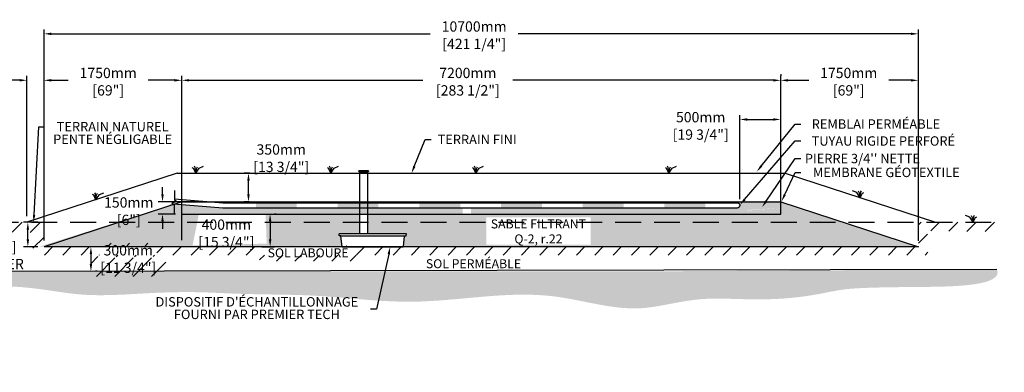
# Model space of a CAD drawing. Units: metres. Extents: x 44674 to 71213, y -17095 to -2202.
# Drawn here: x 59163 to 71213, y -17095 to -12783 of the extents above; entities that cross this region are included whole.
import ezdxf
from ezdxf import colors
from ezdxf.entities.mleader import LeaderData, LeaderLine
from ezdxf.math import Vec2, Vec3

# ---------------------------------------------------------------- set-up
doc = ezdxf.new("R2010")
doc.units = ezdxf.units.M
doc.linetypes.add('HIDDEN', pattern=[9.525, 6.35, -3.175])
for name, color, linetype in [('Bac de collecte', 252, 'Continuous'), ('c.p.', 2, 'Continuous'), ('CHAMP', 92, 'Continuous'), ('COTE', 255, 'Continuous'), ('cote mm p', 255, 'Continuous'), ('HACHURES', 2, 'Continuous'), ('TERRAIN FINI', 172, 'Continuous'), ('TN', 172, 'HIDDEN')]:
    doc.layers.add(name, color=color, linetype=linetype)
doc.styles.add('SEACAD_seans_ttf', font='txt')
doc.styles.get("Standard").update_dxf_attribs({"font": 'times.ttf'})
doc.styles.add('texte daij 2020-01-14', font='txt')
doc.dimstyles.new('standard daij 2020-01-14', dxfattribs={"dimscale": 300, "dimtxt": 0.18, "dimasz": 0.18, "dimexe": 0.18, "dimexo": 0.0625, "dimgap": 0.09, "dimtad": 0, "dimtih": 1, "dimtoh": 1, "dimdec": 0, "dimzin": 0, "dimdsep": 46, "dimtxsty": 'texte daij 2020-01-14', "dimcen": 0.09, "dimadec": 0, "dimazin": 0, "dimtfac": 1, "dimtdec": 0, "dimtofl": 0, "dimtmove": 2, "dimatfit": 3, "dimfxl": 1, "dimtolj": 1, "dimtzin": 0, "dimarcsym": 0})

# ---------------------------------------------------------------- blocks, each defined once
blk = doc.blocks.new('BFBN')
at = {"layer": 'Bac de collecte', "linetype": 'Continuous', "lineweight": 25}
for p, q in [((62947, -17186), (62947, -17184)), ((62950, -17184), (62947, -17184)), ((62947, -17186), (62947, -17186)), ((62947, -17186), (62950, -17186)), ((62950, -17186), (62947, -17186)), ((62947, -17190), (62947, -17186)), ((62947, -17190), (62947, -17190)), ((62950, -17190), (62947, -17190)), ((62947, -17190), (62950, -17190)), ((62947, -17192), (62947, -17190)), ((62950, -17192), (62947, -17192)), ((62947, -17192), (62951, -17192)), ((62950, -17186), (62950, -17184)), ((62951, -17184), (62950, -17184)), ((62950, -17190), (62950, -17186)), ((62950, -17192), (62950, -17190)), ((62951, -17181), (63060, -17181)), ((62951, -17181), (62951, -17184)), ((62951, -17184), (62951, -17192)), ((62951, -17192), (62951, -17197)), ((62951, -17197), (63060, -17197)), ((62954, -17197), (62954, -17957)), ((63057, -17957), (63057, -17197)), ((63060, -17184), (63060, -17181)), ((63060, -17192), (63060, -17184)), ((63061, -17184), (63060, -17184)), ((63060, -17197), (63060, -17192)), ((63060, -17192), (63061, -17192)), ((63061, -17184), (63061, -17184)), ((63065, -17184), (63061, -17184)), ((63061, -17184), (63061, -17188)), ((63061, -17184), (63065, -17184)), ((63061, -17188), (63061, -17192)), ((63061, -17188), (63065, -17188)), ((63061, -17192), (63061, -17192)), ((63061, -17192), (63065, -17192)), ((63065, -17192), (63061, -17192)), ((63065, -17184), (63065, -17184)), ((63065, -17184), (63065, -17188)), ((63065, -17188), (63065, -17192)), ((63065, -17192), (63065, -17192)), ((63523, -17957), (62706, -17957)), ((62707, -17975), (62706, -17957)), ((62706, -17957), (62710, -17957)), ((62723, -17980), (62711, -17980)), ((62723, -17980), (63511, -17980)), ((62741, -18109), (62728, -17985)), ((63492, -18109), (63505, -17985)), ((63511, -17980), (63522, -17980)), ((63528, -17957), (63523, -17957)), ((63527, -17975), (63528, -17957)), ((62747, -18114), (63487, -18114))]:
    blk.add_line(p, q, dxfattribs=at)
for centre, radius, start, end in [((62711, -17975), 4.39, 183, 270), ((62723, -17985), 5.58, 5, 90), ((63511, -17985), 5.58, 90, 175), ((63522, -17975), 4.39, 270, 357), ((62747, -18108), 5.58, 185, 270), ((63487, -18108), 5.58, 270, 355)]:
    blk.add_arc(centre, radius, start, end, dxfattribs=at)
blk = doc.blocks.new('*D94')
at = {"color": 0, "linetype": 'Continuous', "lineweight": -2, "transparency": 16777216}
for p, q in [((60035, -15650), (60035, -15770)), ((60110, -15560), (60089, -15560)), ((60110, -15860), (60089, -15860))]:
    blk.add_line(p, q, dxfattribs=at)
at = {"color": 0, "linetype": 'Continuous', "lineweight": 25, "transparency": 16777216}
for points in [[(60020, -15650), (60050, -15650), (60035, -15560)], [(60020, -15770), (60050, -15770), (60035, -15860)]]:
    blk.add_solid(points, dxfattribs=at)
at = {"layer": 'Defpoints', "color": 0, "linetype": 'Continuous', "lineweight": 25, "transparency": 16777216}
for p in [(60035, -15560), (60035, -15860), (60035, -15860)]:
    blk.add_point(p, dxfattribs=at)
at = {"color": 0, "linetype": 'Continuous', "lineweight": 25, "transparency": 16777216, "char_height": 126, "attachment_point": 5, "style": 'texte daij 2020-01-14'}
for s, insert in [('\\A1;300mm', (60492, -15603)), ('\\A1;[11 3/4"]', (60492, -15816))]:
    blk.add_mtext(s, dxfattribs=dict(at, insert=insert))
blk = doc.blocks.new('*D95')
at = {"color": 0, "linetype": 'Continuous', "lineweight": -2, "transparency": 16777216}
for p, q in [((59252, -15185), (59252, -13470)), ((59461, -15185), (59461, -13470)), ((59162, -13524), (59072, -13524)), ((59551, -13524), (59641, -13524))]:
    blk.add_line(p, q, dxfattribs=at)
at = {"color": 0, "linetype": 'Continuous', "lineweight": 25, "transparency": 16777216}
for points in [[(59162, -13509), (59162, -13539), (59252, -13524)], [(59551, -13509), (59551, -13539), (59461, -13524)]]:
    blk.add_solid(points, dxfattribs=at)
at = {"layer": 'Defpoints', "color": 0, "linetype": 'Continuous', "lineweight": 25, "transparency": 16777216}
for p in [(59461, -13524), (59252, -15260), (59461, -15260)]:
    blk.add_point(p, dxfattribs=at)
at = {"color": 0, "linetype": 'Continuous', "lineweight": 25, "transparency": 16777216, "char_height": 126, "attachment_point": 5, "style": 'texte daij 2020-01-14'}
for s, insert in [('\\A1;209mm', (58710, -13474)), ('\\A1;[8 1/4"]', (58710, -13687))]:
    blk.add_mtext(s, dxfattribs=dict(at, insert=insert))
blk = doc.blocks.new('*D98')
at = {"color": 0, "linetype": 'Continuous', "lineweight": -2, "transparency": 16777216}
for p, q in [((59461, -15485), (59461, -12902)), ((59551, -12956), (64188, -12956)), ((70071, -12956), (65262, -12956)), ((70161, -15485), (70161, -12902))]:
    blk.add_line(p, q, dxfattribs=at)
at = {"color": 0, "linetype": 'Continuous', "lineweight": 25, "transparency": 16777216}
for points in [[(59551, -12941), (59551, -12971), (59461, -12956)], [(70071, -12941), (70071, -12971), (70161, -12956)]]:
    blk.add_solid(points, dxfattribs=at)
at = {"layer": 'Defpoints', "color": 0, "linetype": 'Continuous', "lineweight": 25, "transparency": 16777216}
for p in [(59461, -12956), (59461, -15560), (70161, -15560)]:
    blk.add_point(p, dxfattribs=at)
at = {"color": 0, "linetype": 'Continuous', "lineweight": 25, "transparency": 16777216, "char_height": 126, "attachment_point": 5, "style": 'texte daij 2020-01-14'}
for s, insert in [('\\A1;10700mm', (64725, -12866)), ('\\A1;[421 1/4"]', (64725, -13079))]:
    blk.add_mtext(s, dxfattribs=dict(at, insert=insert))
blk = doc.blocks.new('A$C7C072700')
at = {"color": 1, "ltscale": 100}
for p, q in [((31, 799), (31, 570)), ((91, 530), (-29, 490)), ((-29, 490), (31, 450)), ((31, 570), (91, 530)), ((31, 220), (31, 450))]:
    blk.add_line(p, q, dxfattribs=at)
blk = doc.blocks.new('*D100')
at = {"color": 0, "linetype": 'Continuous', "lineweight": -2, "transparency": 16777216}
for p, q in [((60911, -14920), (60911, -14830)), ((61371, -15010), (60857, -15010)), ((61071, -15160), (60857, -15160)), ((60911, -15250), (60911, -15340))]:
    blk.add_line(p, q, dxfattribs=at)
at = {"color": 0, "linetype": 'Continuous', "lineweight": 25, "transparency": 16777216}
for points in [[(60896, -14920), (60926, -14920), (60911, -15010)], [(60896, -15250), (60926, -15250), (60911, -15160)]]:
    blk.add_solid(points, dxfattribs=at)
at = {"layer": 'Defpoints', "color": 0, "linetype": 'Continuous', "lineweight": 25, "transparency": 16777216}
for p in [(60911, -15010), (61446, -15010), (61146, -15160)]:
    blk.add_point(p, dxfattribs=at)
at = {"color": 0, "linetype": 'Continuous', "lineweight": 25, "transparency": 16777216, "char_height": 126, "attachment_point": 5, "style": 'texte daij 2020-01-14'}
for s, insert in [('\\A1;150mm', (60498, -15018)), ('\\A1;[6"]', (60498, -15231))]:
    blk.add_mtext(s, dxfattribs=dict(at, insert=insert))
blk = doc.blocks.new('*D101')
at = {"color": 0, "linetype": 'Continuous', "lineweight": -2, "transparency": 16777216}
for p, q in [((61978, -14660), (61909, -14660)), ((61963, -14920), (61963, -14750)), ((61972, -15010), (61909, -15010))]:
    blk.add_line(p, q, dxfattribs=at)
at = {"color": 0, "linetype": 'Continuous', "lineweight": 25, "transparency": 16777216}
for points in [[(61948, -14750), (61978, -14750), (61963, -14660)], [(61948, -14920), (61978, -14920), (61963, -15010)]]:
    blk.add_solid(points, dxfattribs=at)
at = {"layer": 'Defpoints', "color": 0, "linetype": 'Continuous', "lineweight": 25, "transparency": 16777216}
for p in [(61963, -14660), (62053, -14660), (62047, -15010)]:
    blk.add_point(p, dxfattribs=at)
at = {"color": 0, "linetype": 'Continuous', "lineweight": 25, "transparency": 16777216, "char_height": 126, "attachment_point": 5, "style": 'texte daij 2020-01-14'}
for s, insert in [('\\A1;350mm', (62364, -14370)), ('\\A1;[13 3/4"]', (62364, -14583))]:
    blk.add_mtext(s, dxfattribs=dict(at, insert=insert))
blk = doc.blocks.new('*D102')
at = {"color": 0, "linetype": 'Continuous', "lineweight": -2, "transparency": 16777216}
for p, q in [((62303, -15160), (62282, -15160)), ((62228, -15250), (62228, -15470)), ((62128, -15560), (62282, -15560))]:
    blk.add_line(p, q, dxfattribs=at)
at = {"color": 0, "linetype": 'Continuous', "lineweight": 25, "transparency": 16777216}
for points in [[(62213, -15250), (62243, -15250), (62228, -15160)], [(62213, -15470), (62243, -15470), (62228, -15560)]]:
    blk.add_solid(points, dxfattribs=at)
at = {"layer": 'Defpoints', "color": 0, "linetype": 'Continuous', "lineweight": 25, "transparency": 16777216}
for p in [(62228, -15160), (62053, -15560), (62228, -15560)]:
    blk.add_point(p, dxfattribs=at)
at = {"color": 0, "linetype": 'Continuous', "lineweight": 25, "transparency": 16777216, "char_height": 126, "attachment_point": 5, "style": 'texte daij 2020-01-14'}
for s, insert in [('\\A1;400mm', (61692, -15289)), ('\\A1;[15 3/4"]', (61692, -15502))]:
    blk.add_mtext(s, dxfattribs=dict(at, insert=insert))
blk = doc.blocks.new('DJIEWFDS')
at = {"color": 94}
for p, q in [((48851, -13786), (48836, -13777)), ((48879, -13843), (48851, -13786)), ((48872, -13771), (48863, -13757)), ((48879, -13843), (48872, -13771)), ((48879, -13843), (48921, -13779)), ((48879, -13843), (48887, -13787)), ((48887, -13787), (48899, -13763)), ((48921, -13779), (48973, -13758))]:
    blk.add_line(p, q, dxfattribs=at)
blk = doc.blocks.new('*D96')
at = {"color": 0, "linetype": 'Continuous', "lineweight": -2, "transparency": 16777216}
for p, q in [((67976, -14979), (67976, -13949)), ((68476, -14979), (68476, -13949)), ((68066, -14003), (68386, -14003))]:
    blk.add_line(p, q, dxfattribs=at)
at = {"color": 0, "linetype": 'Continuous', "lineweight": 25, "transparency": 16777216}
for points in [[(68066, -13988), (68066, -14018), (67976, -14003)], [(68386, -13988), (68386, -14018), (68476, -14003)]]:
    blk.add_solid(points, dxfattribs=at)
at = {"layer": 'Defpoints', "color": 0, "linetype": 'Continuous', "lineweight": 25, "transparency": 16777216}
for p in [(68476, -14003), (67976, -15054), (68476, -15054)]:
    blk.add_point(p, dxfattribs=at)
at = {"color": 0, "linetype": 'Continuous', "lineweight": 25, "transparency": 16777216, "char_height": 126, "attachment_point": 5, "style": 'texte daij 2020-01-14'}
for s, insert in [('\\A1;500mm', (67497, -13975)), ('\\A1;[19 3/4"]', (67497, -14188))]:
    blk.add_mtext(s, dxfattribs=dict(at, insert=insert))
blk = doc.blocks.new('*D97')
at = {"color": 0, "linetype": 'Continuous', "lineweight": -2, "transparency": 16777216}
for p, q in [((59386, -15260), (59209, -15260)), ((59263, -15470), (59263, -15350)), ((59386, -15560), (59209, -15560))]:
    blk.add_line(p, q, dxfattribs=at)
at = {"color": 0, "linetype": 'Continuous', "lineweight": 25, "transparency": 16777216}
for points in [[(59248, -15350), (59278, -15350), (59263, -15260)], [(59248, -15470), (59278, -15470), (59263, -15560)]]:
    blk.add_solid(points, dxfattribs=at)
at = {"layer": 'Defpoints', "color": 0, "linetype": 'Continuous', "lineweight": 25, "transparency": 16777216}
for p in [(59263, -15260), (59461, -15260), (59461, -15560)]:
    blk.add_point(p, dxfattribs=at)
at = {"color": 0, "linetype": 'Continuous', "lineweight": 25, "transparency": 16777216, "char_height": 126, "attachment_point": 5, "style": 'texte daij 2020-01-14'}
for s, insert in [('\\A1;300mm', (58781, -15357)), ('\\A1;[11 3/4"]\\PÀ EXCAVER', (58781, -15666))]:
    blk.add_mtext(s, dxfattribs=dict(at, insert=insert))

msp = doc.modelspace()

# ---------------------------------------------------------------- hatches: boundary and pattern name
at = {"ltscale": 100}
h = msp.add_hatch(dxfattribs=at)
h.set_pattern_fill('ANSI31', color=0, scale=50)
h.set_pattern_definition([(45, (1148.57, -564.65), (-112.2532, 112.2532), [])])
h.paths.add_polyline_path([(66915.2, -15560.5), (62715.2, -15560.5), (62715.2, -15660.5), (66915.2, -15660.5)])
h.paths.add_polyline_path([(62715.2, -15560.5), (59461.1, -15560.5), (59461.1, -15260.5), (58353.8, -15260.5), (58351.1, -15366.9), (59333.8, -15387.6), (59321.9, -15660.5), (62715.2, -15660.5)])
h.paths.add_polyline_path([(68815.2, -15560.5), (66915.2, -15560.5), (66915.2, -15660.5), (70279.9, -15660.5)])
h.paths.add_polyline_path([(70161.1, -15560.5), (68815.2, -15560.5), (70279.9, -15660.5), (70272.4, -15365.8), (71128.5, -15376.1), (71118.4, -15260.5), (70161.1, -15260.5)])
h.paths.add_polyline_path([(60141.6, -15696.5), (60841.6, -15696.5), (60841.6, -15516.5), (60141.6, -15516.5)], flags=16)
h.paths.add_polyline_path([(60033.1, -15921.9), (60950.2, -15921.9), (60950.2, -15679.1), (60033.1, -15679.1)], flags=16)
h.paths.add_polyline_path([(62099.5, -15737.6), (63285.9, -15737.6), (63285.9, -15551.7), (62099.5, -15551.7)], flags=17)
h.paths.add_polyline_path([(60124.1, -15698), (60859.1, -15698), (60859.1, -15509), (60124.1, -15509)], flags=9)
h.paths.add_polyline_path([(60010.1, -15932), (60973.1, -15932), (60973.1, -15677), (60010.1, -15677)], flags=9)
h.paths.add_polyline_path([(62099.5, -15737.6), (63285.9, -15737.6), (63285.9, -15551.7), (62099.5, -15551.7)], flags=25)
h.paths.add_polyline_path([(58413.3, -15451.7), (59148.3, -15451.7), (59148.3, -15262.7), (58413.3, -15262.7)], flags=24)
h.paths.add_polyline_path([(58221.3, -15877.7), (59340.3, -15877.7), (59340.3, -15430.7), (58221.3, -15430.7)], flags=9)
at = {"layer": 'c.p.', "ltscale": 100}
h = msp.add_hatch(dxfattribs=at)
h.set_pattern_fill('EARTH', color=0, scale=25, angle=45, style=0)
h.set_pattern_definition([(45, (-756036.28, -444597.53), (1e-14, 224.506403), [158.75, -158.75]), (45, (-756078.37, -444555.43), (1e-14, 224.506403), [158.75, -158.75]), (45, (-756120.47, -444513.34), (1e-14, 224.506403), [158.75, -158.75]), (135, (-756120.47, -444485.27), (-224.506403, 1e-14), [158.75, -158.75]), (135, (-756078.37, -444443.18), (-224.506403, 1e-14), [158.75, -158.75]), (135, (-756036.28, -444401.08), (-224.506403, 1e-14), [158.75, -158.75])])
edge = h.paths.add_edge_path()
edge.add_spline(control_points=[(58048.5, -15860.5), (58004.1, -16062.3), (59178, -15992.2), (59873, -16188.9), (61083.6, -16094.7), (61943.2, -16149.7), (62434.3, -16141.8), (62715.2, -16155.3)], knot_values=[6130.6470156, 6130.6470156, 6130.6470156, 6130.6470156, 6343.8957706, 6578.5329087, 6799.88489, 7234.7765685, 8096.7869441, 8096.7869441, 8096.7869441, 8096.7869441], degree=3, periodic=0)
edge.add_line((62715.2, -16155.3), (62715.2, -15860.5))
edge.add_line((62715.2, -15860.5), (58048.5, -15860.5))
edge = h.paths.add_edge_path()
edge.add_spline(control_points=[(62715.2, -16155.3), (62754, -16157.2), (63164.8, -16180.6), (64171.1, -16311.2), (65472.7, -16016.3), (66459.5, -16346.8), (66856.4, -16303.8), (66915.2, -16295.2)], knot_values=[1909.2853327, 1909.2853327, 1909.2853327, 1909.2853327, 2028.2746047, 3168.4089961, 4901.3675997, 5948.894976, 6130.6470156, 6130.6470156, 6130.6470156, 6130.6470156], degree=3, periodic=0)
edge.add_line((66915.2, -16295.2), (66915.2, -15860.5))
edge.add_line((66915.2, -15860.5), (62715.2, -15860.5))
edge.add_line((62715.2, -15860.5), (62715.2, -16155.3))
edge = h.paths.add_edge_path()
edge.add_line((71122.7, -15834.3), (66915.2, -15860.5))
edge.add_line((66915.2, -15860.5), (66915.2, -16295.2))
edge.add_spline(control_points=[(66915.2, -16295.2), (67104.5, -16267.5), (67641.4, -16123.7), (68378.6, -16266.7), (69237.9, -16075.4), (69617.6, -16049.7), (71212.9, -16046.7), (71122.7, -15834.3)], knot_values=[0, 0, 0, 0, 585.3653586, 1538.2402155, 1653.0796477, 1805.4114696, 1909.2853327, 1909.2853327, 1909.2853327, 1909.2853327], degree=3, periodic=0)
at = {"layer": 'cote mm p', "lineweight": 25}
h = msp.add_hatch(color=250, dxfattribs=at)
h.dxf.hatch_style = 1
h.paths.add_polyline_path([(68476.1, -15000.4), (61146.1, -15000.5), (60992.7, -15045.1), (61000.3, -15056.3), (61146.1, -15010.5), (68476.1, -15010.5), (68512.6, -15022.9), (68517.9, -15014.7)])
at = {"layer": 'HACHURES', "lineweight": 25}
h = msp.add_hatch(dxfattribs=at)
h.set_pattern_fill('AR-SAND', color=0, scale=3)
h.set_pattern_definition([(37.5, (1148.57, -564.65), (-4.8001, 146.82397), [0, -115.824, 0, -129.54, 0, -123.825]), (7.5, (1148.57, -564.65), (134.857, 215.04753), [0, -62.484, 0, -104.394, 0, -40.005]), (327.5, (1054.85, -564.65), (237.2977, 0.43116), [0, -38.1, 0, -137.16, 0, -179.07]), (317.5, (1054.85, -564.65), (229.06694, 66.8788), [0, -19.05, 0, -89.916, 0, -102.87])])
edge = h.paths.add_edge_path()
edge.add_line((63321.2, -15160.5), (61146.1, -15160.5))
edge.add_line((61146.1, -15160.5), (61146.1, -15047.3))
edge.add_line((61146.1, -15047.3), (61051.8, -15040.1))
edge.add_line((61051.8, -15040.1), (59396.1, -15560.5))
edge.add_line((59396.1, -15560.5), (63108.8, -15560.5))
edge.add_line((63108.8, -15560.5), (63095.5, -15431.1))
edge.add_arc((63089.6, -15425.6), 8.09, 317.02465, 533.18064)
edge.add_arc((63078.2, -15421.8), 4.39, 183, 319.70524, ccw=False)
edge.add_line((63073.8, -15422), (63072.9, -15403.8))
edge.add_line((63072.9, -15403.8), (63321.2, -15403.8))
edge.add_line((63321.2, -15403.8), (63321.2, -15160.5))
edge = h.paths.add_edge_path()
edge.add_line((68476.1, -15010.5), (68476.1, -15160.5))
edge.add_line((68476.1, -15160.5), (63424.7, -15160.5))
edge.add_line((63424.7, -15160.5), (63424.7, -15403.8))
edge.add_line((63424.7, -15403.8), (63890.8, -15403.8))
edge.add_line((63890.8, -15403.8), (63895.2, -15403.8))
edge.add_line((63895.2, -15403.8), (63894, -15426.2))
edge.add_line((63894, -15426.2), (63878.1, -15426.2))
edge.add_arc((63878.1, -15431.8), 5.58, 90, 175)
edge.add_line((63872.5, -15431.3), (63859.2, -15560.5))
edge.add_line((63859.2, -15560.5), (70161.1, -15560.5))
edge.add_line((70161.1, -15560.5), (68476.1, -15010.5))
h.paths.add_polyline_path([(61278.3, -15544.2), (62186.5, -15521.2), (62172.9, -15160.5), (61356.5, -15160.5)], flags=16)
h.paths.add_polyline_path([(64872.2, -15536.1), (66150.7, -15536.1), (66150.7, -15200.4), (64872.2, -15200.4)], flags=16)
at = {"layer": 'HACHURES', "ltscale": 100, "transparency": 33554674}
h = msp.add_hatch(dxfattribs=at)
h.set_pattern_fill('AR-CONC', color=253, scale=0.3, style=0)
h.set_pattern_definition([(50, (1148.574, 3758.964), (54.6554, -4.781726), [5.715, -62.865]), (355, (1148.574, 3758.964), (-10.573026, 57.317054), [4.572, -50.292175]), (100.451445, (1153.13, 3758.566), (44.082374, 52.535326), [4.857003, -53.427073]), (46.1842, (1148.574, 3774.204), (81.32371, -12.6127), [8.5725, -94.2975]), (96.63556, (1155.35, 3773.15), (71.22124, 74.22784), [7.28551, -80.14068]), (351.18415, (1148.574, 3774.2), (71.22124, 74.22784), [6.85799, -75.43792]), (21, (1156.194, 3770.394), (45.484317, -30.67956), [5.715, -62.865]), (326, (1156.194, 3770.394), (18.54061, 55.25639), [4.572, -50.292]), (71.451445, (1159.985, 3767.84), (64.024926, 24.57683), [4.857003, -53.42698]), (37.5, (1148.574, 3758.964), (0.926581, 25.3665117), [0, -49.6824, 0, -51.054, 0, -50.4825]), (7.5, (1148.574, 3758.964), (20.045899, 30.054172), [0, -29.1084, 0, -48.5394, 0, -19.2405]), (327.5, (1131.582, 3758.964), (40.6771786, -1.718623), [0, -19.05, 0, -59.436, 0, -78.867]), (317.5, (1123.96, 3758.964), (44.438754, 7.627947), [0, -24.765, 0, -39.4716, 0, -56.007])])
h.paths.add_polyline_path([(64583.6, -15086), (61648.1, -15086), (61146.1, -15047.3), (61146.1, -15160.5), (64583.6, -15160.5)])
edge = h.paths.add_edge_path()
edge.add_line((68476.1, -15085.5), (68084.8, -15110.3))
edge.add_arc((68079.3, -15113.2), 6.25, -152.14844, 27.85156, ccw=False)
edge.add_arc((68079.3, -15113.2), 6.25, 27.85156, 207.85156, ccw=False)
edge.add_line((68084.8, -15110.3), (68476.1, -15085.5))
edge.add_line((68476.1, -15085.5), (68476.1, -15010.5))
edge.add_line((68476.1, -15010.5), (64687, -15010.5))
edge.add_line((64687, -15010.5), (64687, -15021))
edge.add_line((64687, -15021), (67943.6, -15021))
edge.add_arc((67943.6, -15053.5), 32.5, -90, 90, ccw=False)
edge.add_line((67943.6, -15086), (64687, -15086))
edge.add_line((64687, -15086), (64687, -15160.5))
edge.add_line((64687, -15160.5), (68476.1, -15160.5))
edge.add_line((68476.1, -15160.5), (68476.1, -15085.5))

# ---------------------------------------------------------------- linework, layer by layer
at = {"color": 7, "linetype": 'Continuous', "lineweight": 25}
for p, q in [((61146.1, -15085.5), (61146.1, -13470.2)), ((61146.1, -15479.8), (61146.1, -13470.2)), ((68476.1, -13449.2), (68476.1, -13470.2)), ((68476.1, -15085.5), (68476.1, -13470.2)), ((70161.1, -15485.5), (70161.1, -13470.2)), ((59461.1, -13583.3), (59461.1, -13578.2)), ((59551.1, -13524.2), (59757.5, -13524.2)), ((61056.1, -13524.2), (60735.5, -13524.2)), ((61236.1, -13524.2), (64098.6, -13524.2)), ((68386.1, -13524.2), (65196.6, -13524.2)), ((68566.1, -13524.2), (68820, -13524.2)), ((70071.1, -13524.2), (69798, -13524.2))]:
    msp.add_line(p, q, dxfattribs=at)
at = {"color": 0, "ltscale": 100}
msp.add_line((58048.5, -15860.5), (71122.7, -15834.3), dxfattribs=at)
at = {"color": 1, "ltscale": 100, "flags": 128}
msp.add_lwpolyline([(61056, -14975.4), (61648.1, -15021), (67943.6, -15021, -1), (67943.6, -15086), (61648.1, -15086), (61044.9, -15039.5)], format="xyb", dxfattribs=at)
at = {"color": 7, "linetype": 'Continuous', "lineweight": 25}
for points in [[(59551.1, -13509.2), (59551.1, -13539.2), (59461.1, -13524.2)], [(61056.1, -13509.2), (61056.1, -13539.2), (61146.1, -13524.2)], [(61236.1, -13509.2), (61236.1, -13539.2), (61146.1, -13524.2)], [(68386.1, -13509.2), (68386.1, -13539.2), (68476.1, -13524.2)], [(68566.1, -13509.2), (68566.1, -13539.2), (68476.1, -13524.2)], [(70071.1, -13509.2), (70071.1, -13539.2), (70161.1, -13524.2)]]:
    msp.add_solid(points, dxfattribs=at)
at = {"color": 1}
for points in [[(62054, -15021), (62054, -15086), (62554, -15021), (62554, -15086)], [(63054, -15021), (63054, -15086), (63554, -15021), (63554, -15086)], [(64054, -15021), (64054, -15086), (64554, -15021), (64554, -15086)], [(65054, -15021), (65054, -15086), (65554, -15021), (65554, -15086)], [(66054, -15021), (66054, -15086), (66554, -15021), (66554, -15086)], [(67054, -15021), (67054, -15086), (67554, -15021), (67554, -15086)]]:
    msp.add_solid(points, dxfattribs=at)
at = {"layer": 'CHAMP'}
for p, q in [((61146.1, -15010.5), (59461.1, -15560.5)), ((61146.1, -15010.5), (68476.1, -15010.5)), ((61146.1, -15160.5), (61146.1, -15010.5)), ((68476.1, -15160.5), (68476.1, -15010.5)), ((68476.1, -15010.5), (70161.1, -15560.5)), ((61146.1, -15160.5), (68476.1, -15160.5)), ((70161.1, -15560.5), (59461.1, -15560.5))]:
    msp.add_line(p, q, dxfattribs=at)
at = {"layer": 'TERRAIN FINI'}
for p, q in [((61090.4, -14660.5), (59252.2, -15260.5)), ((61092.4, -14660.5), (68531.8, -14660.5)), ((68531.8, -14660.5), (70370, -15260.5))]:
    msp.add_line(p, q, dxfattribs=at)
at = {"layer": 'TN', "color": 5, "ltscale": 50}
msp.add_line((58353.8, -15260.5), (71118.4, -15260.5), dxfattribs=at)

# ---------------------------------------------------------------- block references
at = {"layer": 'COTE', "color": 1, "ltscale": 100, "xscale": 0.5, "yscale": 0.5, "zscale": 0.5}
msp.add_blockref('A$C7C072700', (61040.7, -15271.9), dxfattribs=at)
at = {"layer": 'cote mm p', "lineweight": 25}
for name, p in [('DJIEWFDS', (12438.5, -817.9)), ('DJIEWFDS', (14092.2, -817.9)), ('DJIEWFDS', (15867.2, -817.9)), ('DJIEWFDS', (18228.7, -817.9)), ('BFBN', (367.3, 2553.4)), ('DJIEWFDS', (11218, -1142.2))]:
    msp.add_blockref(name, p, dxfattribs=at)
at = {"layer": 'cote mm p', "lineweight": 25, "xscale": -1}
for p in [(118329.1, -1117.7), (119711.6, -1417.9)]:
    msp.add_blockref('DJIEWFDS', p, dxfattribs=at)

# ---------------------------------------------------------------- texts
at = {"color": 7, "linetype": 'Continuous', "lineweight": 25}
for s, insert, char_height, attachment_point, style in [('\\A1;1750mm', (60246.5, -13434.2), 126, 5, 'texte daij 2020-01-14'), ('\\A1;7200mm', (64647.6, -13434.2), 126, 5, 'texte daij 2020-01-14'), ('\\A1;1750mm', (69309, -13434.2), 126, 5, 'texte daij 2020-01-14'), ('\\A1;[69"]', (60246.5, -13647.2), 126, 5, 'texte daij 2020-01-14'), ('\\A1;[283 1/2"]', (64647.6, -13647.2), 126, 5, 'texte daij 2020-01-14'), ('\\A1;[69"]', (69309, -13647.2), 126, 5, 'texte daij 2020-01-14'), ('SABLE FILTRANT\\PQ-2, r.22', (65511.5, -15225.4), 110, 2, 'SEACAD_seans_ttf'), ('SOL LABOURÉ', (62692.7, -15579.2), 110, 2, 'SEACAD_seans_ttf'), ('SOL PERMÉABLE', (64716.3, -15712.2), 110, 2, 'SEACAD_seans_ttf')]:
    msp.add_mtext(s, dxfattribs=dict(at, insert=insert, char_height=char_height, attachment_point=attachment_point, style=style))

# ---------------------------------------------------------------- dimensions: what is measured, and where the dimension line sits
dim = msp.add_linear_dim(base=(59461.1, -12955.7), p1=(70161.1, -15560.5), p2=(59461.1, -15560.5), dimstyle='standard daij 2020-01-14', override={"dimtxt": 0.42, "dimasz": 0.3, "dimexo": 0.25, "dimpost": 'mm\\X'}, dxfattribs=at)
dim.commit()
dim.dimension.update_dxf_attribs({"geometry": '*D98', "text_midpoint": (64725.5, -12955.7), "dimtype": 160})
for base, p1, p2, angle, picture, middle, dimtype in [((59461.1, -13524.2), (59252.2, -15260.5), (59461.1, -15260.5), 0, '*D95', (58710, -13564.1), 161), ((68476.1, -14003.3), (67976.1, -15053.5), (68476.1, -15053.5), 0, '*D96', (67497.2, -14064.7), 161), ((61962.8, -14660.5), (62046.6, -15010.5), (62053.4, -14660.5), 90, '*D101', (62364.3, -14460.5), 160), ((60910.8, -15010.5), (61146.1, -15160.5), (61446.1, -15010.5), 90, '*D100', (60498, -15107.8), 160), ((62228.3, -15560.5), (62228.3, -15160.5), (62053.4, -15560.5), 90, '*D102', (61692.2, -15379), 160), ((60035.5, -15860.5), (60035.5, -15560.5), (60035.5, -15860.5), 270, '*D94', (60491.6, -15693.5), 161)]:
    dim = msp.add_linear_dim(base=base, p1=p1, p2=p2, angle=angle, dimstyle='standard daij 2020-01-14', override={"dimtxt": 0.42, "dimasz": 0.3, "dimexo": 0.25, "dimpost": 'mm\\X'}, dxfattribs=at)
    dim.commit()
    dim.dimension.update_dxf_attribs({"geometry": picture, "text_midpoint": middle, "dimtype": dimtype})
dim = msp.add_linear_dim(base=(59262.6, -15260.5), p1=(59461.1, -15560.5), p2=(59461.1, -15260.5), angle=90, text='<>\\PÀ EXCAVER', dimstyle='standard daij 2020-01-14', override={"dimtxt": 0.42, "dimasz": 0.3, "dimexo": 0.25, "dimpost": 'mm\\X'}, dxfattribs=at)
dim.commit()
dim.dimension.update_dxf_attribs({"geometry": '*D97', "text_midpoint": (58780.8, -15447.2), "dimtype": 161})

# ---------------------------------------------------------------- leaders
at = {"layer": 'COTE', "color": 0, "lineweight": 25, "ltscale": 100}
ml = msp.add_multileader_mtext('Standard', dxfattribs=at)
ml.set_content('REMBLAI PERMÉABLE ')
ml.set_leader_properties()
ml.build(insert=Vec2(0, 0))
ml.multileader.update_dxf_attribs({"text_right_attachment_type": 2, "dogleg_length": 70, "arrow_head_size": 90})
ctx = ml.context
ctx.base_point, ctx.char_height, ctx.arrow_head_size, ctx.landing_gap_size, ctx.plane_origin = Vec3(68722.2, -14059.4), 115, 90, 15, Vec3(67170.3, -14667.6)
ctx.right_attachment, ctx.text_align_type = 2, 1
notes = []
notes.append((ctx, [(0, (1, 1, 0), (68652.2, -14059.4), (1, 0), 70, [(0, [(68182.4, -14642.6)], 0, [])])]))
ctx.mtext.insert, ctx.mtext.alignment, ctx.mtext.line_spacing_factor, ctx.mtext.flow_direction = Vec3(69641.8, -14001.8), 2, 0.8, 5
ml = msp.add_multileader_mtext('Standard', dxfattribs=at)
ml.set_content('TERRAIN NATUREL\\PPENTE NÉGLIGABLE')
ml.set_leader_properties()
ml.build(insert=Vec2(0, 0))
ml.multileader.update_dxf_attribs({"text_right_attachment_type": 2, "dogleg_length": 70, "arrow_head_size": 90})
ctx = ml.context
ctx.base_point, ctx.char_height, ctx.arrow_head_size, ctx.landing_gap_size, ctx.plane_origin = Vec3(59466.1, -14092.4), 115, 90, 15, Vec3(59254.3, -15562.8)
ctx.right_attachment, ctx.text_align_type = 2, 1
notes.append((ctx, [(0, (1, 1, 0), (59396.1, -14092.4), (1, 0), 70, [(0, [(59334.1, -15260.5)], 0, [])])]))
ctx.mtext.insert, ctx.mtext.alignment, ctx.mtext.line_spacing_factor, ctx.mtext.flow_direction = Vec3(60300.7, -14033.6), 2, 0.8, 5
ml = msp.add_multileader_mtext('Standard', dxfattribs=at)
ml.set_content('TERRAIN FINI')
ml.set_leader_properties()
ml.build(insert=Vec2(0, 0))
ml.multileader.update_dxf_attribs({"text_right_attachment_type": 2, "dogleg_length": 70, "arrow_head_size": 90})
ctx = ml.context
ctx.base_point, ctx.char_height, ctx.arrow_head_size, ctx.landing_gap_size, ctx.plane_origin = Vec3(64196.8, -14248.4), 115, 90, 15, Vec3(63755.2, -14662.8)
ctx.right_attachment, ctx.text_align_type = 2, 1
notes.append((ctx, [(0, (1, 1, 0), (64126.8, -14248.4), (1, 0), 70, [(0, [(63958.5, -14660.5)], 0, [])])]))
ctx.mtext.insert, ctx.mtext.alignment, ctx.mtext.line_spacing_factor, ctx.mtext.flow_direction = Vec3(64761.3, -14190), 2, 0.8, 5
ml = msp.add_multileader_mtext('Standard', dxfattribs=at)
ml.set_content('TUYAU RIGIDE PERFORÉ \\P ')
ml.set_leader_properties()
ml.build(insert=Vec2(0, 0))
ml.multileader.update_dxf_attribs({"text_right_attachment_type": 2, "dogleg_length": 70, "arrow_head_size": 90})
ctx = ml.context
ctx.base_point, ctx.char_height, ctx.arrow_head_size, ctx.landing_gap_size, ctx.plane_origin = Vec3(68722.2, -14266.2), 115, 90, 15, Vec3(66879.4, -15007.7)
ctx.right_attachment, ctx.text_align_type = 2, 1
notes.append((ctx, [(0, (1, 1, 0), (68652.2, -14266.2), (1, 0), 70, [(0, [(67975.9, -15049.7)], 0, [])])]))
ctx.mtext.insert, ctx.mtext.alignment, ctx.mtext.line_spacing_factor, ctx.mtext.flow_direction = Vec3(69732.7, -14208.7), 2, 0.8, 5
ml = msp.add_multileader_mtext('Standard', dxfattribs=at)
ml.set_content("\\A1;PIERRE 3/4'' NETTE")
ml.set_leader_properties()
ml.build(insert=Vec2(0, 0))
ml.multileader.update_dxf_attribs({"text_right_attachment_type": 2, "dogleg_length": 70, "arrow_head_size": 90})
ctx = ml.context
ctx.base_point, ctx.char_height, ctx.arrow_head_size, ctx.landing_gap_size, ctx.plane_origin = Vec3(68722.2, -14481.7), 115, 90, 15, Vec3(67128.4, -15095.4)
ctx.right_attachment, ctx.text_align_type = 2, 1
notes.append((ctx, [(0, (1, 1, 0), (68652.2, -14481.7), (1, 0), 70, [(0, [(68247.1, -15077.3)], 0, [])])]))
ctx.mtext.insert, ctx.mtext.alignment, ctx.mtext.line_spacing_factor, ctx.mtext.flow_direction = Vec3(69476.6, -14423.1), 2, 0.8, 5
ml = msp.add_multileader_mtext('Standard', dxfattribs=at)
ml.set_content('MEMBRANE GÉOTEXTILE\\P ')
ml.set_leader_properties()
ml.build(insert=Vec2(0, 0))
ml.multileader.update_dxf_attribs({"text_right_attachment_type": 2, "dogleg_length": 70, "arrow_head_size": 90})
ctx = ml.context
ctx.base_point, ctx.char_height, ctx.arrow_head_size, ctx.landing_gap_size, ctx.plane_origin = Vec3(68722.2, -14650.5), 115, 90, 15, Vec3(67417.5, -15138.1)
ctx.right_attachment, ctx.text_align_type = 2, 1
notes.append((ctx, [(0, (1, 1, 0), (68652.2, -14650.5), (1, 0), 70, [(0, [(68487.5, -15004.1)], 0, [])])]))
ctx.mtext.insert, ctx.mtext.alignment, ctx.mtext.line_spacing_factor, ctx.mtext.flow_direction = Vec3(69769.1, -14593), 2, 0.8, 5
ml = msp.add_multileader_mtext('Standard', dxfattribs=at)
ml.set_content("DISPOSITIF D'ÉCHANTILLONNAGE \\PFOURNI PAR PREMIER TECH")
ml.set_leader_properties()
ml.build(insert=Vec2(0, 0))
ml.multileader.update_dxf_attribs({"text_right_attachment_type": 2, "dogleg_length": 70, "arrow_head_size": 90})
ctx = ml.context
ctx.base_point, ctx.char_height, ctx.arrow_head_size, ctx.landing_gap_size, ctx.plane_origin = Vec3(60673.4, -16234.6), 115, 90, 15, Vec3(64593.8, -15703.6)
ctx.right_attachment, ctx.text_align_type = 2, 1
notes.append((ctx, [(1, (1, 1, 0), (63528.1, -16324.9), (-1, 0), 70, [(0, [(63698.4, -15560.5)], 0, [])])]))
ctx.mtext.insert, ctx.mtext.alignment, ctx.mtext.line_spacing_factor, ctx.mtext.flow_direction = Vec3(62065.8, -16175.8), 2, 0.8, 5
for ctx, leaders in notes:
    for number, flags, end, landing, length, lines in leaders:
        leader = LeaderData()
        leader.index, (leader.has_last_leader_line, leader.has_dogleg_vector, leader.attachment_direction) = number, flags
        leader.last_leader_point, leader.dogleg_vector, leader.dogleg_length = Vec3(end), Vec3(landing), length
        for number, points, colour, breaks in lines:
            line = LeaderLine()
            line.index, line.vertices, line.color, line.breaks = number, Vec3.list(points), colors.encode_raw_color(colour), breaks
            leader.lines.append(line)
        ctx.leaders.append(leader)

doc.saveas('drawing.dxf')
